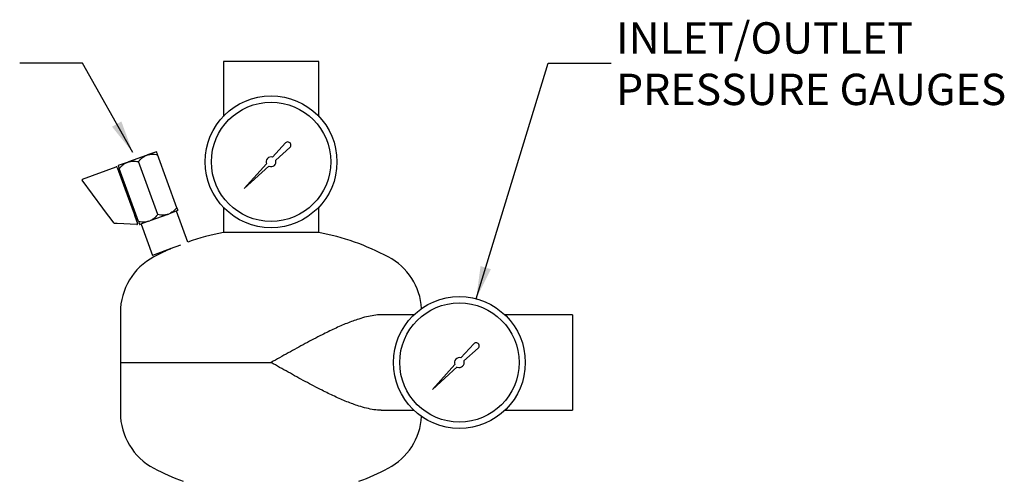
# Model space of a CAD drawing. Units: inches. Extents: x -1 to 107, y -1 to 83.
# Drawn here: x 17 to 37, y 39 to 48 of the extents above; entities that cross this region are included whole.
import ezdxf

# ---------------------------------------------------------------- set-up
doc = ezdxf.new("R2010")
doc.units = ezdxf.units.IN
doc.header["$MEASUREMENT"] = 0
doc.layers.add('DIMENSION', color=7, linetype='Continuous')
doc.styles.add('SLDTEXTSTYLE0', font='TXT', dxfattribs={"width": 0.75})
doc.dimstyles.get("Standard").update_dxf_attribs({"dimtxt": 0.18, "dimasz": 0.18, "dimexe": 0.18, "dimexo": 0.0625, "dimgap": 0.09, "dimtad": 0, "dimtih": 1, "dimtoh": 1, "dimdec": 4, "dimzin": 0, "dimdsep": 46, "dimtxsty": 'Standard', "dimcen": 0.09, "dimadec": 0, "dimazin": 0, "dimtfac": 1, "dimtdec": 4, "dimtofl": 0, "dimtmove": 0, "dimatfit": 3, "dimfxl": 0, "dimtolj": 1, "dimtzin": 0, "dimarcsym": 0})

# ---------------------------------------------------------------- blocks, each defined once
blk = doc.blocks.new('SW_NOTE_0_7')
at = {"layer": 'DIMENSION', "color": 0, "char_height": 0.125, "attachment_point": 1, "style": 'SLDTEXTSTYLE0'}
for s, insert in [('INLET/OUTLET', (0.02, 0.1635)), ('PRESSURE GAUGES', (0.02, -0.0415))]:
    blk.add_mtext(s, dxfattribs=dict(at, insert=insert))

msp = doc.modelspace()

# ---------------------------------------------------------------- linework, layer by layer
at = {"color": 7, "linetype": 'Continuous', "lineweight": 25}
for p, q in [((21.281, 47.438), (21.281, 46.344)), ((23.181, 47.438), (21.281, 47.438)), ((23.181, 46.344), (23.181, 47.438)), ((22.517, 45.813), (22.262, 45.531)), ((22.323, 45.47), (22.605, 45.725)), ((19.746, 45.566), (19.392, 45.437)), ((19.746, 45.566), (19.774, 45.575)), ((19.951, 45.64), (19.774, 45.575)), ((20.357, 44.524), (19.972, 45.581)), ((18.476, 45.093), (19.147, 45.337)), ((19.167, 45.327), (19.394, 44.704)), ((19.365, 45.427), (19.187, 45.362)), ((19.594, 44.246), (19.209, 45.303)), ((19.365, 45.427), (19.392, 45.437)), ((19.975, 44.385), (19.591, 45.442)), ((22.142, 45.398), (21.696, 44.904)), ((21.696, 44.904), (22.19, 45.35)), ((18.883, 44.514), (18.469, 45.069)), ((19.418, 44.728), (19.389, 44.717)), ((19.394, 44.704), (19.411, 44.657)), ((18.914, 44.471), (18.883, 44.514)), ((19.411, 44.657), (19.504, 44.401)), ((21.281, 44.533), (21.281, 44.031)), ((23.181, 44.031), (23.181, 44.533)), ((19.084, 44.244), (18.914, 44.471)), ((19.504, 44.401), (19.521, 44.354)), ((19.521, 44.354), (19.574, 44.208)), ((19.526, 44.341), (19.555, 44.352)), ((20.174, 44.391), (19.819, 44.262)), ((20.174, 44.391), (20.201, 44.401)), ((20.378, 44.465), (20.201, 44.401)), ((20.573, 43.839), (20.349, 44.455)), ((19.103, 44.219), (19.084, 44.244)), ((19.166, 44.209), (19.114, 44.212)), ((19.559, 44.187), (19.166, 44.209)), ((19.792, 44.252), (19.615, 44.187)), ((19.644, 44.198), (19.872, 43.573)), ((19.792, 44.252), (19.819, 44.262)), ((23.181, 44.031), (21.281, 44.031)), ((20.431, 43.777), (20.224, 43.701)), ((20.224, 43.701), (19.872, 43.573)), ((19.231, 42.438), (19.231, 41.438)), ((25.075, 42.388), (24.421, 42.388)), ((28.231, 42.388), (26.886, 42.388)), ((28.231, 42.388), (28.231, 40.488)), ((26.267, 41.813), (26.012, 41.531)), ((26.073, 41.47), (26.355, 41.725)), ((19.231, 41.438), (19.231, 40.438)), ((19.231, 41.438), (22.231, 41.438)), ((25.892, 41.398), (25.446, 40.904)), ((25.446, 40.904), (25.94, 41.35)), ((24.421, 40.488), (25.075, 40.488)), ((26.886, 40.488), (28.231, 40.488))]:
    msp.add_line(p, q, dxfattribs=at)
for centre, radius in [((22.231, 45.438), 1.313), ((22.231, 45.438), 1.188), ((25.981, 41.438), 1.313), ((25.981, 41.438), 1.188)]:
    msp.add_circle(centre, radius, dxfattribs=at)
for centre, radius, start, end in [((22.564, 45.771), 0.0626, 311.9603, 137.9234), ((22.231, 45.438), 0.0977, 71.1719, 204.6748), ((19.152, 45.322), 0.0156, 20, 110), ((22.231, 45.438), 0.0977, 245.3252, 18.8281), ((18.482, 45.078), 0.0156, 110, 216.6866), ((19.115, 44.228), 0.0156, 216.6866, 266.8014), ((19.559, 44.203), 0.0156, 266.8014, 20), ((22.231, 39.122), 5, 100.9528, 109.3609), ((22.231, 39.122), 5, 62.1819, 79.0472), ((20.481, 42.438), 1.25, 117.8181, 180), ((22.231, 39.122), 5, 115.093, 117.8181), ((23.981, 42.438), 1.25, 3.4633, 62.1819), ((26.314, 41.771), 0.0626, 311.9603, 137.9234), ((25.981, 41.438), 0.0977, 71.1719, 204.6748), ((25.981, 41.438), 0.0977, 245.3252, 18.8281), ((20.481, 40.438), 1.25, 180, 242.1819), ((23.981, 40.438), 1.25, 297.8181, 356.5367), ((22.231, 43.755), 5, 242.1819, 249.5127), ((22.231, 43.755), 5, 290.4873, 297.8181)]:
    msp.add_arc(centre, radius, start, end, dxfattribs=at)
for points, knots in [([(19.591, 45.442), (19.603, 45.457), (19.629, 45.486), (19.669, 45.521), (19.708, 45.548), (19.734, 45.56), (19.746, 45.566)], [0, 0, 0, 0, 0.28606, 0.5747965, 0.7861545, 1, 1, 1, 1]), ([(19.774, 45.575), (19.778, 45.577), (19.821, 45.59), (19.889, 45.594), (19.952, 45.584), (19.972, 45.581)], [0, 0, 0, 0, 0.062234, 0.69474, 1, 1, 1, 1]), ([(19.972, 45.581), (19.971, 45.584), (19.966, 45.599), (19.958, 45.621), (19.952, 45.636), (19.951, 45.639), (19.951, 45.64)], [0, 0, 0, 0, 0.098835, 0.459549, 0.827688, 1, 1, 1, 1]), ([(19.187, 45.362), (19.188, 45.362), (19.188, 45.361), (19.189, 45.358), (19.19, 45.354), (19.192, 45.349), (19.194, 45.344), (19.196, 45.34), (19.197, 45.334), (19.199, 45.329), (19.202, 45.323), (19.205, 45.315), (19.207, 45.308), (19.209, 45.303)], [0, 0, 0, 0, 0.104193, 0.208727, 0.314227, 0.420018, 0.491947, 0.563946, 0.636134, 0.708378, 0.781189, 0.854043, 1, 1, 1, 1]), ([(19.209, 45.303), (19.215, 45.311), (19.225, 45.322), (19.238, 45.336), (19.248, 45.346), (19.259, 45.356), (19.269, 45.366), (19.28, 45.375), (19.294, 45.386), (19.309, 45.397), (19.327, 45.408), (19.345, 45.418), (19.358, 45.424), (19.365, 45.427)], [0, 0, 0, 0, 0.14288, 0.214434, 0.286025, 0.358077, 0.430179, 0.502456, 0.574801, 0.680336, 0.786147, 0.892895, 1, 1, 1, 1]), ([(19.392, 45.437), (19.396, 45.438), (19.44, 45.451), (19.507, 45.455), (19.57, 45.445), (19.591, 45.442)], [0, 0, 0, 0, 0.062234, 0.69474, 1, 1, 1, 1]), ([(20.357, 44.524), (20.331, 44.495), (20.285, 44.444), (20.226, 44.414), (20.201, 44.401)], [0, 0, 0, 0, 0.5748562, 1, 1, 1, 1]), ([(20.378, 44.465), (20.377, 44.469), (20.374, 44.476), (20.363, 44.507), (20.357, 44.524)], [0, 0, 0, 0, 0.419983, 1, 1, 1, 1]), ([(19.975, 44.385), (19.969, 44.378), (19.96, 44.367), (19.946, 44.353), (19.936, 44.342), (19.926, 44.332), (19.915, 44.323), (19.904, 44.313), (19.891, 44.303), (19.875, 44.292), (19.857, 44.281), (19.839, 44.27), (19.826, 44.265), (19.819, 44.262)], [0, 0, 0, 0, 0.14288, 0.214434, 0.286025, 0.358077, 0.430179, 0.502456, 0.574801, 0.680336, 0.786147, 0.892895, 1, 1, 1, 1]), ([(20.174, 44.391), (20.17, 44.39), (20.126, 44.377), (20.058, 44.373), (19.996, 44.382), (19.975, 44.385)], [0, 0, 0, 0, 0.062234, 0.69474, 1, 1, 1, 1]), ([(19.792, 44.252), (19.788, 44.251), (19.744, 44.238), (19.677, 44.234), (19.614, 44.243), (19.594, 44.246)], [0, 0, 0, 0, 0.062234, 0.69474, 1, 1, 1, 1]), ([(19.594, 44.246), (19.595, 44.243), (19.6, 44.229), (19.608, 44.207), (19.614, 44.191), (19.615, 44.188), (19.615, 44.187)], [0, 0, 0, 0, 0.0988349, 0.4595488, 0.8276878, 1, 1, 1, 1]), ([(20.247, 43.71), (20.245, 43.709), (20.231, 43.703), (20.202, 43.69), (20.166, 43.674), (20.135, 43.661), (20.116, 43.652), (20.109, 43.649), (20.11, 43.65), (20.11, 43.65)], [0, 0, 0, 0, 0.029021, 0.220036, 0.411171, 0.602172, 0.792844, 0.983137, 1, 1, 1, 1]), ([(24.421, 42.388), (24.421, 42.388), (24.377, 42.393), (24.28, 42.379), (24.133, 42.352), (23.953, 42.3), (23.741, 42.222), (23.496, 42.114), (23.22, 41.979), (22.912, 41.818), (22.573, 41.631), (22.345, 41.503), (22.231, 41.439), (22.231, 41.438)], [0, 0, 0, 0, 0.0003022, 0.0751193, 0.150221, 0.2251663, 0.3361612, 0.4475741, 0.5587579, 0.705376, 0.8524561, 0.9991825, 1, 1, 1, 1]), ([(24.421, 40.488), (24.421, 40.488), (24.377, 40.484), (24.28, 40.498), (24.133, 40.525), (23.953, 40.577), (23.741, 40.655), (23.496, 40.763), (23.22, 40.898), (22.912, 41.059), (22.573, 41.246), (22.345, 41.374), (22.231, 41.438), (22.231, 41.438)], [0, 0, 0, 0, 0.000302, 0.075119, 0.150221, 0.225166, 0.336161, 0.447574, 0.558758, 0.705376, 0.852456, 0.999183, 1, 1, 1, 1])]:
    msp.add_open_spline(points, degree=3, knots=knots, dxfattribs=at)

# ---------------------------------------------------------------- block references
at = {"layer": 'DIMENSION', "xscale": 5, "yscale": 5, "zscale": 5}
msp.add_blockref('SW_NOTE_0_7', (29.001, 47.401), dxfattribs=at)

# ---------------------------------------------------------------- leaders
at = {"layer": 'DIMENSION'}
for points in [[(19.477, 45.623), (18.476, 47.401), (17.226, 47.401)], [(26.315, 42.708), (27.751, 47.401), (29.001, 47.401)]]:
    msp.add_leader(points, dimstyle='Standard', override={"dimscale": 5, "dimtxt": 0.125, "dimasz": 0.13, "dimexe": 0.125, "dimexo": 0.05, "dimgap": 0.06, "dimdec": 2, "dimadec": 2, "dimtdec": 2}, dxfattribs=at)

doc.saveas('drawing.dxf')
